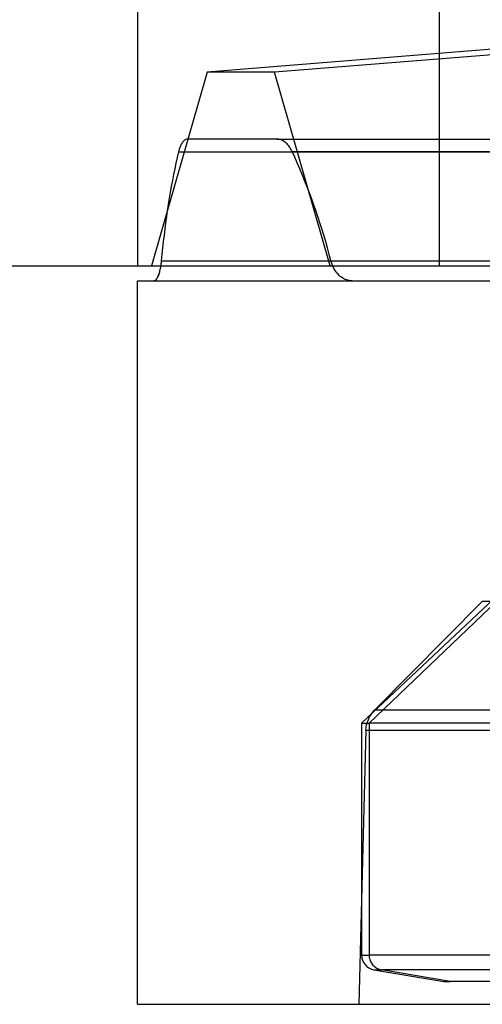
# Model space of a CAD drawing. Extents: x -23 to 143, y -33 to 23.
# Drawn here: x 109 to 112, y -20 to -13 of the extents above; entities that cross this region are included whole.
import ezdxf

# ---------------------------------------------------------------- set-up
doc = ezdxf.new("R2010")
doc.units = 0
doc.header["$MEASUREMENT"] = 0
doc.layers.add('1', color=4, linetype='CONTINUOUS')

msp = doc.modelspace()

# ---------------------------------------------------------------- linework, layer by layer
at = {"layer": '1'}
for p, q in [((112.020726, 0), (112.020726, -14.8)), ((110, -1), (110, -14.8)), ((112.900227, -13.306115), (110.466987, -13.502586)), ((113.350227, -13.306115), (110.916987, -13.502586)), ((110.466987, -13.502586), (110.093368, -14.8)), ((110.916987, -13.502586), (110.466987, -13.502586)), ((111.290606, -14.8), (110.916987, -13.502586)), ((110.933228, -13.95), (110.33535, -13.95)), ((110.933228, -13.95), (113.074265, -13.95)), ((110.275291, -14.035684), (112.446274, -14.035684)), ((111.036377, -14.034659), (113.204642, -14.034659)), ((110.159378, -14.765652), (112.428658, -14.765652)), ((111.295914, -14.766549), (113.56247, -14.766549)), ((109, -14.8), (118.906632, -14.8)), ((110, -19.75), (110, -14.9)), ((110, -14.9), (110.111698, -14.9)), ((110.111698, -14.9), (112.455951, -14.9)), ((112.624497, -16.805689), (111.5, -17.866597)), ((112.65656, -16.805689), (111.551288, -17.866597)), ((112.309074, -17.050431), (111.587937, -17.777889)), ((116.690926, -17.050431), (112.309074, -17.050431)), ((117.412063, -17.777889), (111.587937, -17.777889)), ((111.5, -17.866597), (111.5, -19.41954)), ((111.5, -17.866597), (111.551288, -17.866597)), ((111.551288, -17.866597), (111.551288, -19.41954)), ((117.5, -17.866597), (111.551288, -17.866597)), ((111.530042, -17.913457), (111.481951, -19.75)), ((111.530042, -17.913457), (117.469958, -17.913457)), ((111.5, -19.41954), (111.551288, -19.41954)), ((117.5, -19.41954), (111.551288, -19.41954)), ((111.583495, -19.518169), (112.052164, -19.596597)), ((111.583495, -19.518169), (111.633356, -19.518169)), ((112.094013, -19.596597), (111.633356, -19.518169)), ((117.416505, -19.518169), (111.633356, -19.518169)), ((112.052164, -19.596597), (112.094013, -19.596597)), ((116.947836, -19.596597), (112.094013, -19.596597)), ((110, -19.75), (117.957691, -19.75))]:
    msp.add_line(p, q, dxfattribs=at)
for points in [[(110.33535, -13.95, 0), (110.331276, -13.950286, 0), (110.327241, -13.951141, 0), (110.32325, -13.952563, 0), (110.319316, -13.954548, 0), (110.315449, -13.957089, 0), (110.31166, -13.960181, 0), (110.307957, -13.963814, 0), (110.30435, -13.967977, 0), (110.300848, -13.972661, 0), (110.297458, -13.977852, 0), (110.29419, -13.983536, 0), (110.29105, -13.989699, 0), (110.288046, -13.996322, 0), (110.285185, -14.003388, 0), (110.282473, -14.010878, 0), (110.279916, -14.018773, 0), (110.277521, -14.027047, 0), (110.275291, -14.035684, 0)], [(110.33535, -13.95, 0), (110.331276, -13.950287, 0), (110.327241, -13.951141, 0), (110.32325, -13.952563, 0), (110.319316, -13.954548, 0), (110.31545, -13.957091, 0), (110.31166, -13.960181, 0), (110.307957, -13.963814, 0), (110.30435, -13.967978, 0), (110.300848, -13.972661, 0), (110.297458, -13.977852, 0), (110.29419, -13.983537, 0), (110.29105, -13.989699, 0), (110.288046, -13.996322, 0), (110.285185, -14.003388, 0), (110.282473, -14.010878, 0), (110.279916, -14.018773, 0), (110.277521, -14.027047, 0), (110.275291, -14.035684, 0)], [(111.036377, -14.034659, 0), (111.032249, -14.026116, 0), (111.027851, -14.017938, 0), (111.023187, -14.010133, 0), (111.018277, -14.002729, 0), (111.013136, -13.995747, 0), (111.007781, -13.989203, 0), (111.002229, -13.983116, 0), (110.996497, -13.977501, 0), (110.990602, -13.972374, 0), (110.984563, -13.967749, 0), (110.978396, -13.963637, 0), (110.972121, -13.96005, 0), (110.965756, -13.956998, 0), (110.95932, -13.954489, 0), (110.952831, -13.95253, 0), (110.946306, -13.951126, 0), (110.939767, -13.950282, 0), (110.933228, -13.95, 0)], [(111.036377, -14.034659, 0), (111.032249, -14.026116, 0), (111.027851, -14.017938, 0), (111.023187, -14.010133, 0), (111.018276, -14.00273, 0), (111.013136, -13.995748, 0), (111.007781, -13.989203, 0), (111.002229, -13.983116, 0), (110.996497, -13.977502, 0), (110.990602, -13.972374, 0), (110.984562, -13.967749, 0), (110.978396, -13.963638, 0), (110.972121, -13.960051, 0), (110.965756, -13.956998, 0), (110.95932, -13.954489, 0), (110.952831, -13.95253, 0), (110.946306, -13.951126, 0), (110.939767, -13.950282, 0), (110.933228, -13.95, 0)], [(110.275291, -14.035684, 0), (110.266337, -14.073345, 0), (110.257712, -14.111389, 0), (110.249412, -14.149811, 0), (110.241429, -14.1886, 0), (110.233757, -14.227749, 0), (110.226388, -14.26725, 0), (110.219317, -14.307096, 0), (110.212538, -14.347276, 0), (110.206042, -14.387784, 0), (110.199825, -14.42861, 0), (110.19388, -14.469747, 0), (110.1882, -14.511185, 0), (110.182781, -14.552917, 0), (110.177615, -14.594932, 0), (110.172698, -14.637222, 0), (110.168023, -14.679779, 0), (110.163584, -14.72259, 0), (110.159378, -14.765652, 0)], [(110.275291, -14.035684, 0), (110.266337, -14.073345, 0), (110.257712, -14.111389, 0), (110.249412, -14.149811, 0), (110.241429, -14.1886, 0), (110.233757, -14.227749, 0), (110.226388, -14.26725, 0), (110.219317, -14.307096, 0), (110.212538, -14.347277, 0), (110.206042, -14.387785, 0), (110.199825, -14.428611, 0), (110.19388, -14.469747, 0), (110.1882, -14.511185, 0), (110.182781, -14.552917, 0), (110.177615, -14.594932, 0), (110.172698, -14.637222, 0), (110.168023, -14.679779, 0), (110.163584, -14.72259, 0), (110.159378, -14.765652, 0)], [(111.295914, -14.766549, 0), (111.284602, -14.723327, 0), (111.272872, -14.680361, 0), (111.260729, -14.637656, 0), (111.248186, -14.595223, 0), (111.235252, -14.553071, 0), (111.221937, -14.511209, 0), (111.20825, -14.469646, 0), (111.194203, -14.428392, 0), (111.179807, -14.387454, 0), (111.165073, -14.346841, 0), (111.150011, -14.306562, 0), (111.134633, -14.266625, 0), (111.11895, -14.227039, 0), (111.102974, -14.187812, 0), (111.086717, -14.148953, 0), (111.070189, -14.110468, 0), (111.053408, -14.072369, 0), (111.036377, -14.034659, 0)], [(111.295914, -14.766549, 0), (111.284602, -14.723327, 0), (111.272872, -14.680361, 0), (111.260729, -14.637656, 0), (111.248186, -14.595223, 0), (111.235252, -14.553071, 0), (111.221937, -14.511209, 0), (111.20825, -14.469647, 0), (111.194203, -14.428392, 0), (111.179806, -14.387454, 0), (111.165072, -14.346841, 0), (111.150011, -14.306562, 0), (111.134633, -14.266625, 0), (111.11895, -14.227039, 0), (111.102974, -14.187812, 0), (111.086717, -14.148953, 0), (111.070189, -14.110468, 0), (111.053408, -14.072369, 0), (111.036377, -14.034659, 0)], [(110.159378, -14.765652, 0), (110.158267, -14.776383, 0), (110.156998, -14.786841, 0), (110.155576, -14.797004, 0), (110.154009, -14.806829, 0), (110.152305, -14.81629, 0), (110.150474, -14.825354, 0), (110.148523, -14.833994, 0), (110.146464, -14.842185, 0), (110.144305, -14.849902, 0), (110.142057, -14.857124, 0), (110.139729, -14.863832, 0), (110.137333, -14.870007, 0), (110.134877, -14.875634, 0), (110.132373, -14.880701, 0), (110.12983, -14.885194, 0), (110.127256, -14.889104, 0), (110.124663, -14.892425, 0), (110.122058, -14.895148, 0), (110.119452, -14.89727, 0), (110.116851, -14.898786, 0), (110.114264, -14.899696, 0), (110.111698, -14.9, 0)], [(110.159378, -14.765652, 0), (110.158208, -14.776884, 0), (110.156865, -14.787814, 0), (110.155356, -14.798418, 0), (110.153692, -14.808654, 0), (110.15188, -14.818484, 0), (110.149928, -14.827866, 0), (110.147847, -14.836768, 0), (110.14565, -14.845168, 0), (110.14335, -14.853046, 0), (110.140957, -14.860377, 0), (110.138482, -14.867133, 0), (110.135937, -14.873286, 0), (110.133332, -14.878825, 0), (110.130681, -14.883744, 0), (110.127994, -14.888035, 0), (110.125282, -14.891684, 0), (110.122556, -14.894676, 0), (110.119825, -14.897, 0), (110.117098, -14.898664, 0), (110.114388, -14.899664, 0), (110.111698, -14.9, 0)], [(111.436586, -14.9, 0), (111.42735, -14.899634, 0), (111.418176, -14.898541, 0), (111.409081, -14.896719, 0), (111.400105, -14.89417, 0), (111.391275, -14.890902, 0), (111.382623, -14.886921, 0), (111.374178, -14.882234, 0), (111.365969, -14.876857, 0), (111.358028, -14.870801, 0), (111.350382, -14.864085, 0), (111.343059, -14.856731, 0), (111.336088, -14.84876, 0), (111.329495, -14.840198, 0), (111.323306, -14.831076, 0), (111.317545, -14.821423, 0), (111.312236, -14.811277, 0), (111.307398, -14.800675, 0), (111.303053, -14.789655, 0), (111.299222, -14.778272, 0), (111.295914, -14.766549, 0)], [(111.436586, -14.9, 0), (111.42735, -14.899628, 0), (111.418178, -14.898526, 0), (111.409085, -14.8967, 0), (111.400108, -14.894158, 0), (111.391276, -14.890899, 0), (111.382623, -14.88692, 0), (111.374181, -14.882225, 0), (111.365977, -14.876838, 0), (111.358036, -14.870782, 0), (111.350386, -14.864075, 0), (111.343059, -14.856729, 0), (111.336089, -14.848758, 0), (111.329502, -14.840187, 0), (111.323318, -14.831059, 0), (111.317555, -14.821409, 0), (111.31224, -14.811271, 0), (111.307398, -14.800674, 0), (111.303053, -14.789654, 0), (111.299224, -14.77827, 0), (111.295914, -14.766549, 0)], [(111.551288, -19.41954, 0), (111.551557, -19.426928, 0), (111.552361, -19.434276, 0), (111.553697, -19.441543, 0), (111.555557, -19.448689, 0), (111.55793, -19.455677, 0), (111.560805, -19.462467, 0), (111.564165, -19.469022, 0), (111.567991, -19.475307, 0), (111.572264, -19.481287, 0), (111.576959, -19.48693, 0), (111.582051, -19.492204, 0), (111.587512, -19.497081, 0), (111.593313, -19.501534, 0), (111.59942, -19.505539, 0), (111.605802, -19.509074, 0), (111.612424, -19.51212, 0), (111.619248, -19.51466, 0), (111.626238, -19.51668, 0), (111.633356, -19.518169, 0)]]:
    msp.add_polyline3d(points, dxfattribs=at)
at = {"layer": '1', "extrusion": (0, 0, -1)}
msp.add_arc((-111.729974, -17.918692), 0.2, 1.5, 44.75, dxfattribs=at)
at = {"layer": '1'}
msp.add_arc((111.6, -19.41954), 0.1, 180, 260.5, dxfattribs=at)

doc.saveas('drawing.dxf')
